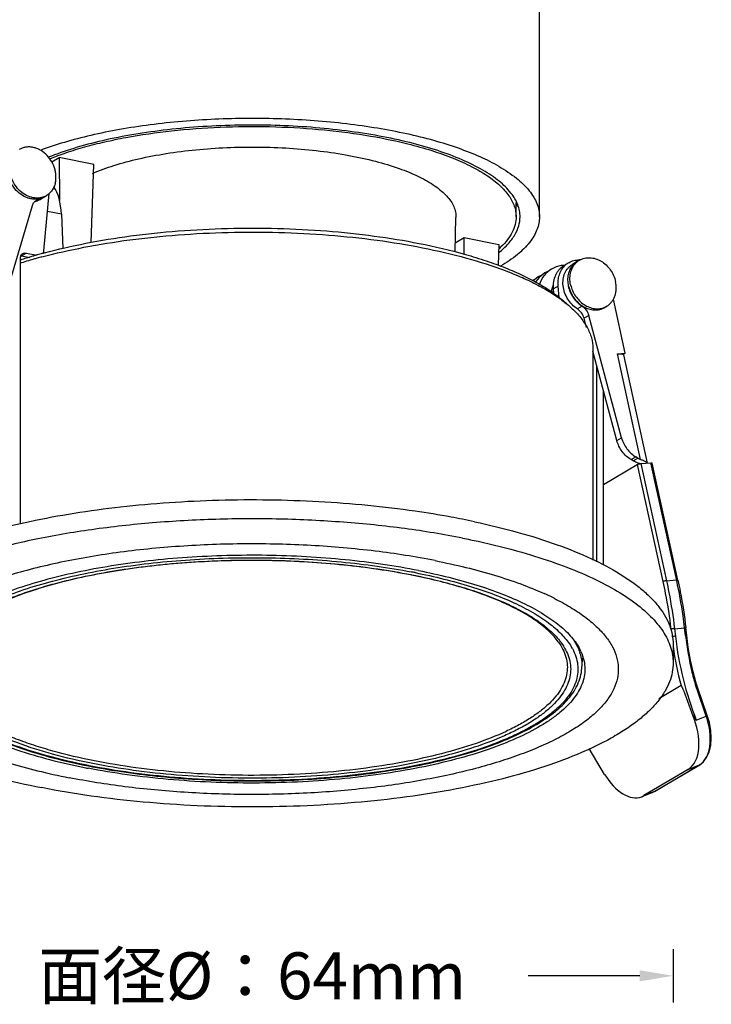
# Model space of a CAD drawing. Units: millimetres. Extents: x 21269 to 24125, y 1199 to 8254.
# Drawn here: x 21544 to 21596, y 6362 to 6435 of the extents above; entities that cross this region are included whole.
import ezdxf

# ---------------------------------------------------------------- set-up
doc = ezdxf.new("R2010")
doc.units = ezdxf.units.MM
doc.layers.add('02___PRT_ALL_AXES', color=7, linetype='Continuous')
doc.layers.add('06___PRT_ALL_SURFS', color=7, linetype='Continuous')
doc.styles.get("Standard").update_dxf_attribs({"font": 'arial.ttf'})
doc.dimstyles.new('ISO-25', dxfattribs={"dimtxt": 2.5, "dimasz": 2.5, "dimexe": 2, "dimexo": 0.625, "dimgap": 5, "dimtad": 0, "dimtxsty": 'Standard', "dimcen": 2.5, "dimadec": 0, "dimazin": 0, "dimtfac": 1, "dimtmove": 0, "dimatfit": 3, "dimfxl": 2, "dimfxlon": 1, "dimarcsym": 0})

# ---------------------------------------------------------------- blocks, each defined once
blk = doc.blocks.new('*D43')
at = {"color": 0, "lineweight": -2, "transparency": 16777216}
for p, q in [((21529.928, 6365.634), (21529.928, 6361.634)), ((21592.928, 6365.634), (21592.928, 6361.634)), ((21532.428, 6363.634), (21540.775, 6363.634)), ((21590.428, 6363.634), (21582.081, 6363.634))]:
    blk.add_line(p, q, dxfattribs=at)
at = {"color": 0, "transparency": 16777216}
for points in [[(21532.428, 6364.051), (21532.428, 6363.218), (21529.928, 6363.634)], [(21590.428, 6364.051), (21590.428, 6363.218), (21592.928, 6363.634)]]:
    blk.add_solid(points, dxfattribs=at)
at = {"layer": 'Defpoints', "color": 0, "transparency": 16777216}
for p in [(21529.928, 6387.737), (21592.928, 6386.989), (21592.928, 6363.634)]:
    blk.add_point(p, dxfattribs=at)
at = {"color": 0, "transparency": 16777216, "insert": (21561.428, 6363.634), "char_height": 2.5, "attachment_point": 5}
blk.add_mtext('{\\fMicrosoft YaHei UI|b0|i0|c134|p34;\\H1.4x;面径\\fArial|b0|i0|c0|p34;Ø\\fMicrosoft YaHei UI|b0|i0|c134|p34;：64mm}', dxfattribs=at)
blk = doc.blocks.new('*D44')
at = {"color": 0, "lineweight": -2, "transparency": 16777216}
for p, q in [((21512.896, 6493.522), (21508.896, 6493.522)), ((21510.896, 6491.022), (21510.896, 6462.198)), ((21510.896, 6389.532), (21510.896, 6418.357)), ((21512.896, 6387.032), (21508.896, 6387.032))]:
    blk.add_line(p, q, dxfattribs=at)
at = {"color": 0, "transparency": 16777216}
for points in [[(21510.48, 6491.022), (21511.313, 6491.022), (21510.896, 6493.522)], [(21510.48, 6389.532), (21511.313, 6389.532), (21510.896, 6387.032)]]:
    blk.add_solid(points, dxfattribs=at)
at = {"layer": 'Defpoints', "color": 0, "transparency": 16777216}
for p in [(21510.896, 6493.522), (21561.716, 6493.522), (21529.928, 6387.032)]:
    blk.add_point(p, dxfattribs=at)
at = {"color": 0, "transparency": 16777216, "insert": (21510.896, 6440.277), "char_height": 2.5, "attachment_point": 5, "rotation": 90}
blk.add_mtext('{\\fMicrosoft YaHei UI|b0|i0|c134|p34;\\H1.4x;高度H：115mm}', dxfattribs=at)
blk = doc.blocks.new('*D45')
at = {"color": 0, "lineweight": -2, "transparency": 16777216}
for p, q in [((21535.137, 6504.618), (21535.137, 6508.618)), ((21587.719, 6504.618), (21587.719, 6508.618)), ((21537.637, 6506.618), (21540.998, 6506.618)), ((21585.219, 6506.618), (21581.858, 6506.618))]:
    blk.add_line(p, q, dxfattribs=at)
at = {"color": 0, "transparency": 16777216}
for points in [[(21537.637, 6507.034), (21537.637, 6506.201), (21535.137, 6506.618)], [(21585.219, 6507.034), (21585.219, 6506.201), (21587.719, 6506.618)]]:
    blk.add_solid(points, dxfattribs=at)
at = {"layer": 'Defpoints', "color": 0, "transparency": 16777216}
for p in [(21587.719, 6506.618), (21535.137, 6394.451), (21587.719, 6395.048)]:
    blk.add_point(p, dxfattribs=at)
at = {"color": 0, "transparency": 16777216, "insert": (21561.428, 6506.618), "char_height": 2.5, "attachment_point": 5}
blk.add_mtext('{\\fMicrosoft YaHei UI|b0|i0|c134|p34;\\H1.4x;开孔\\fArial|b0|i0|c0|p34;Ø\\fMicrosoft YaHei UI|b0|i0|c134|p34;：5\\fArial|b0|i0|c0|p34;5mm}', dxfattribs=at)

msp = doc.modelspace()

# ---------------------------------------------------------------- linework, layer by layer
at = {"color": 7, "linetype": 'Continuous'}
for p, q in [((21546.425, 6424.5), (21546.974, 6424.825)), ((21546.974, 6424.825), (21547.003, 6421.617)), ((21549.572, 6424.312), (21546.974, 6424.825)), ((21549.37, 6418.472), (21549.572, 6424.312)), ((21545.165, 6421.535), (21545.493, 6421.729)), ((21545.31, 6421.654), (21545.493, 6421.729)), ((21545.509, 6421.67), (21545.859, 6421.878)), ((21545.849, 6417.839), (21546.228, 6422.129)), ((21542.539, 6413.055), (21544.992, 6421.233)), ((21576.626, 6418.45), (21577.284, 6418.84)), ((21577.296, 6417.59), (21577.284, 6418.84)), ((21577.284, 6418.84), (21579.882, 6418.327)), ((21579.882, 6418.327), (21579.829, 6416.778)), ((21544.08, 6397.427), (21544.08, 6417.293)), ((21544.163, 6417.47), (21544.513, 6417.677)), ((21544.163, 6417.47), (21544.79, 6417.346)), ((21544.513, 6417.677), (21545.327, 6417.516)), ((21585.119, 6416.959), (21584.769, 6416.752)), ((21585.747, 6417.04), (21585.397, 6416.833)), ((21582.83, 6415.893), (21582.827, 6415.892)), ((21583.103, 6416.022), (21582.83, 6415.893)), ((21583.33, 6416.19), (21583.327, 6416.188)), ((21583.602, 6416.318), (21583.33, 6416.19)), ((21583.83, 6416.486), (21583.827, 6416.484)), ((21582.602, 6415.725), (21582.394, 6415.627)), ((21583.929, 6415.167), (21583.978, 6415.165)), ((21584.326, 6415.208), (21583.976, 6415.001)), ((21584.399, 6414.353), (21584.326, 6415.208)), ((21583.821, 6414.798), (21583.879, 6414.771)), ((21584.005, 6414.663), (21583.976, 6415.001)), ((21584.713, 6414.106), (21585.179, 6413.699)), ((21586.113, 6413.708), (21585.763, 6413.501)), ((21589.347, 6410.182), (21588.457, 6414.228)), ((21586.614, 6413.014), (21586.264, 6412.807)), ((21589.067, 6403.867), (21586.614, 6413.014)), ((21586.45, 6412.113), (21586.264, 6412.807)), ((21588.717, 6403.66), (21586.928, 6410.332)), ((21588.759, 6410.139), (21589.347, 6410.182)), ((21590.494, 6402.243), (21588.759, 6410.139)), ((21589.347, 6410.182), (21589.204, 6410.097)), ((21589.204, 6410.097), (21589.235, 6410.057)), ((21591.014, 6401.968), (21589.235, 6410.057)), ((21587.219, 6394.589), (21587.219, 6409.247)), ((21587.719, 6394.366), (21587.719, 6407.382)), ((21588.717, 6403.66), (21589.067, 6403.867)), ((21587.719, 6400.366), (21590.24, 6401.859)), ((21589.789, 6402.23), (21590.139, 6402.438)), ((21589.948, 6402.137), (21589.789, 6402.23)), ((21589.948, 6402.137), (21590.298, 6402.345)), ((21590.298, 6402.345), (21590.139, 6402.438)), ((21590.24, 6401.859), (21592.163, 6393.108)), ((21590.426, 6401.919), (21590.422, 6401.937)), ((21590.508, 6401.931), (21591.264, 6401.986)), ((21590.508, 6401.931), (21592.431, 6393.179)), ((21593.195, 6393.201), (21591.264, 6401.986)), ((21593.283, 6393.218), (21591.359, 6401.97)), ((21573.291, 6393.631), (21573.346, 6393.622)), ((21573.293, 6393.633), (21573.346, 6393.622)), ((21592.431, 6393.179), (21593.188, 6393.234)), ((21593.194, 6393.2), (21593.188, 6393.234)), ((21593.032, 6389.591), (21593.788, 6389.646)), ((21593.032, 6389.591), (21593.098, 6389.027)), ((21593.856, 6389.07), (21593.788, 6389.646)), ((21593.947, 6389.081), (21593.881, 6389.646)), ((21593.856, 6389.07), (21593.854, 6389.082)), ((21594.333, 6386.347), (21594.422, 6386.369)), ((21593.525, 6385.338), (21591.857, 6384.35)), ((21595.405, 6383.046), (21594.691, 6385.111)), ((21595.488, 6383.087), (21594.774, 6385.152)), ((21594.661, 6382.741), (21594.368, 6383.179)), ((21594.661, 6382.741), (21595.405, 6383.046)), ((21587.804, 6378.698), (21586.655, 6380.624)), ((21549.239, 6379.341), (21549.184, 6379.352)), ((21549.239, 6379.341), (21549.186, 6379.354)), ((21594.046, 6379.061), (21590.743, 6377.105)), ((21591.546, 6377.424), (21594.901, 6379.412)), ((21591.564, 6377.433), (21594.919, 6379.421)), ((21594.046, 6379.061), (21594.901, 6379.412)), ((21594.901, 6379.412), (21594.919, 6379.421)), ((21591.382, 6377.344), (21590.578, 6377.024)), ((21590.578, 6377.024), (21590.743, 6377.105)), ((21591.546, 6377.424), (21590.743, 6377.105)), ((21591.382, 6377.343), (21591.564, 6377.433))]:
    msp.add_line(p, q, dxfattribs=at)
for points in [[(21584.776, 6416.756), (21584.54, 6416.741), (21584.168, 6416.645), (21583.83, 6416.486)], [(21582.83, 6415.893), (21582.705, 6415.813), (21582.449, 6415.594)], [(21583.33, 6416.19), (21583.205, 6416.11), (21582.909, 6415.856), (21582.663, 6415.544), (21582.632, 6415.486)], [(21583.83, 6416.486), (21583.705, 6416.405), (21583.41, 6416.153), (21583.165, 6415.843), (21582.977, 6415.484), (21582.923, 6415.314)], [(21583.818, 6414.783), (21583.843, 6414.933), (21583.932, 6415.173), (21583.979, 6415.249)], [(21594.422, 6386.369), (21594.235, 6387.239), (21594.067, 6388.194), (21593.947, 6389.081)], [(21594.774, 6385.152), (21594.651, 6385.525), (21594.519, 6385.981), (21594.422, 6386.369)], [(21594.919, 6379.421), (21595.18, 6379.621), (21595.437, 6379.948), (21595.629, 6380.363), (21595.747, 6380.851), (21595.787, 6381.392), (21595.752, 6381.97), (21595.642, 6382.565), (21595.488, 6383.087)]]:
    msp.add_lwpolyline(points, dxfattribs=at)
for centre, radius, start, end in [((21544.831, 6422.816), 1.331, 292.40674, 300.62963), ((21545.17, 6423.053), 1.363, 283.72084, 290.67517), ((21545.179, 6423.027), 1.335, 290.67586, 299.90961), ((21545.187, 6423.014), 1.32, 299.93669, 300.64916), ((21545.186, 6423.014), 1.321, 300.64913, 301.03335), ((21544.821, 6422.842), 1.36, 284.51576, 292.39633), ((21578.546, 6422.44), 2.956, 334.83524, 338.38557), ((21554.532, 6385.424), 33.404, 106.60127, 108.2265), ((21544.084, 6417.068), 0.409, 78.80863, 84.9725), ((21555.232, 6383.125), 35.808, 106.39573, 106.62253), ((21555.615, 6380.345), 38.349, 105.56204, 105.95888), ((21555.371, 6382.652), 36.301, 106.20574, 106.39581), ((21555.611, 6381.824), 37.162, 105.56976, 106.20484), ((21555.905, 6379.304), 39.429, 105.00122, 105.56204), ((21555.976, 6380.518), 38.519, 105.19335, 105.57222), ((21554.802, 6383.133), 35.444, 105.93497, 107.69057), ((21585.89, 6415.661), 1.51, 120.70722, 135.54957), ((21586.455, 6415.862), 1.376, 134.59108, 137.41681), ((21586.446, 6415.872), 1.362, 133.39173, 134.58807), ((21586.428, 6415.891), 1.336, 120.6771, 133.40859), ((21586.423, 6415.899), 1.327, 119.7495, 120.65375), ((21585.917, 6415.469), 1.703, 89.76458, 90.48766), ((21585.917, 6415.451), 1.722, 88.2925, 89.76318), ((21591.319, 6404.086), 2.019, 239.62307, 245.89056), ((21590.869, 6403.617), 1.738, 255.09103, 257.02423), ((21564.057, 6345.363), 49.355, 78.83036, 79.16432), ((21618.14, 6391.925), 24.452, 186.70571, 193.18535), ((21581.76, 6386.108), 4.139, 28.80071, 30.99018), ((21582.833, 6386.757), 3.284, 17.08575, 18.68583), ((21618.442, 6392.014), 25.796, 188.37193, 194.99903), ((21606.491, 6389.194), 12.487, 193.17793, 199.08809), ((21594.295, 6380.433), 1.187, 300.67584, 301.62543), ((21594.288, 6380.445), 1.202, 301.6293, 304.29286), ((21594.265, 6380.478), 1.241, 304.30425, 310.85338)]:
    msp.add_arc(centre, radius, start, end, dxfattribs=at)
for centre, start_param, end_param in [((21592.576, 6382.228), -3.053943, -1.510521), ((21589.273, 6380.271), -4.449653, -3.144525)]:
    msp.add_ellipse(centre, major_axis=(-1.31, 3.245), ratio=0.577391, start_param=start_param, end_param=end_param, dxfattribs=at)
for points, knots in [([(21580.793, 6422.166), (21580.536, 6422.493), (21580.062, 6422.95), (21579.331, 6423.489), (21578.424, 6424.053), (21577.089, 6424.705), (21575.26, 6425.383), (21573.179, 6425.972), (21570.884, 6426.461), (21568.416, 6426.84), (21565.821, 6427.103), (21563.144, 6427.244), (21560.437, 6427.26), (21557.747, 6427.153), (21555.126, 6426.922), (21552.619, 6426.574), (21550.273, 6426.114), (21548.132, 6425.551), (21546.794, 6425.089), (21546.171, 6424.839)], [0, 0, 0, 0, 0.034606, 0.054313, 0.075694, 0.123488, 0.177798, 0.238067, 0.303512, 0.37318, 0.445996, 0.520801, 0.596385, 0.67152, 0.744985, 0.815607, 0.882285, 0.944028, 1, 1, 1, 1]), ([(21581.476, 6420.391), (21581.476, 6420.542), (21581.446, 6420.847), (21581.314, 6421.3), (21581.095, 6421.746), (21580.901, 6422.027), (21580.793, 6422.166)], [0, 0, 0, 0, 0.232744, 0.472812, 0.726785, 1, 1, 1, 1]), ([(21544.992, 6421.233), (21545.018, 6421.321), (21545.098, 6421.486), (21545.235, 6421.61), (21545.31, 6421.654)], [0, 0, 0, 0, 0.511443, 1, 1, 1, 1]), ([(21579.899, 6417.726), (21580.143, 6417.923), (21580.578, 6418.324), (21581.088, 6418.991), (21581.403, 6419.682), (21581.476, 6420.161), (21581.476, 6420.391)], [0, 0, 0, 0, 0.293909, 0.552572, 0.783917, 1, 1, 1, 1]), ([(21545.882, 6417.69), (21546.901, 6417.967), (21549.04, 6418.457), (21552.385, 6418.999), (21555.93, 6419.368), (21559.597, 6419.553), (21563.304, 6419.552), (21566.97, 6419.364), (21570.513, 6418.994), (21572.814, 6418.619), (21573.928, 6418.399)], [0, 0, 0, 0, 0.112073, 0.232644, 0.359482, 0.490153, 0.622105, 0.752745, 0.87952, 1, 1, 1, 1]), ([(21545.699, 6417.389), (21546.737, 6417.667), (21548.915, 6418.16), (21552.317, 6418.704), (21555.919, 6419.072), (21559.641, 6419.256), (21563.403, 6419.252), (21567.121, 6419.058), (21570.714, 6418.681), (21573.048, 6418.301), (21574.178, 6418.077)], [0, 0, 0, 0, 0.112371, 0.233108, 0.359999, 0.490634, 0.622485, 0.752992, 0.879631, 1, 1, 1, 1]), ([(21573.928, 6418.399), (21575.09, 6418.17), (21576.778, 6417.775), (21578.921, 6417.117), (21580.36, 6416.594), (21581.666, 6416.031), (21582.83, 6415.433), (21583.843, 6414.804), (21584.443, 6414.342), (21584.713, 6414.106)], [0, 0, 0, 0, 0.303209, 0.442903, 0.573696, 0.695071, 0.806641, 0.908247, 1, 1, 1, 1]), ([(21574.178, 6418.077), (21575.283, 6417.859), (21577.372, 6417.376), (21579.857, 6416.585), (21581.62, 6415.866), (21582.776, 6415.311), (21583.802, 6414.727), (21584.424, 6414.301), (21584.709, 6414.083)], [0, 0, 0, 0, 0.297896, 0.56632, 0.688129, 0.801126, 0.905087, 1, 1, 1, 1]), ([(21544.08, 6417.293), (21544.08, 6417.329), (21544.088, 6417.399), (21544.123, 6417.497), (21544.18, 6417.58), (21544.231, 6417.621), (21544.258, 6417.637)], [0, 0, 0, 0, 0.266351, 0.520199, 0.763214, 1, 1, 1, 1]), ([(21544.258, 6417.637), (21544.295, 6417.659), (21544.38, 6417.689), (21544.469, 6417.686), (21544.513, 6417.677)], [0, 0, 0, 0, 0.488982, 1, 1, 1, 1]), ([(21545.793, 6417.66), (21545.801, 6417.673), (21545.83, 6417.729), (21545.845, 6417.792), (21545.849, 6417.839)], [0, 0, 0, 0, 0.242745, 1, 1, 1, 1]), ([(21583.976, 6415.001), (21583.961, 6415.181), (21583.97, 6415.537), (21584.092, 6415.96), (21584.252, 6416.256), (21584.399, 6416.452), (21584.571, 6416.619), (21584.701, 6416.711), (21584.769, 6416.752)], [0, 0, 0, 0, 0.267909, 0.522151, 0.644752, 0.764744, 0.882862, 1, 1, 1, 1]), ([(21584.326, 6415.208), (21584.314, 6415.352), (21584.315, 6415.637), (21584.399, 6416.048), (21584.562, 6416.416), (21584.722, 6416.627), (21584.812, 6416.718)], [0, 0, 0, 0, 0.265291, 0.52003, 0.764279, 1, 1, 1, 1]), ([(21585.763, 6413.501), (21585.618, 6413.593), (21585.348, 6413.816), (21585.024, 6414.233), (21584.795, 6414.71), (21584.678, 6415.215), (21584.68, 6415.715), (21584.804, 6416.176), (21585.006, 6416.505), (21585.216, 6416.712), (21585.335, 6416.796), (21585.397, 6416.833)], [0, 0, 0, 0, 0.130662, 0.264622, 0.398876, 0.530315, 0.656459, 0.776074, 0.889676, 0.94508, 1, 1, 1, 1]), ([(21585.443, 6416.793), (21585.354, 6416.697), (21585.2, 6416.472), (21585.062, 6416.08), (21585.018, 6415.648), (21585.052, 6415.354), (21585.083, 6415.208)], [0, 0, 0, 0, 0.233429, 0.477238, 0.733092, 1, 1, 1, 1]), ([(21585.119, 6416.959), (21585.235, 6417.028), (21585.49, 6417.135), (21585.765, 6417.171), (21585.903, 6417.172)], [0, 0, 0, 0, 0.494206, 1, 1, 1, 1]), ([(21585.083, 6415.208), (21585.148, 6414.904), (21585.402, 6414.321), (21585.854, 6413.873), (21586.113, 6413.708)], [0, 0, 0, 0, 0.503213, 1, 1, 1, 1]), ([(21584.709, 6414.083), (21584.75, 6414.052), (21584.91, 6413.927), (21585.066, 6413.798), (21585.179, 6413.699)], [0, 0, 0, 0, 0.255691, 1, 1, 1, 1]), ([(21585.179, 6413.699), (21585.45, 6413.461), (21585.936, 6412.979), (21586.501, 6412.183), (21586.848, 6411.362), (21586.928, 6410.797), (21586.928, 6410.524)], [0, 0, 0, 0, 0.289884, 0.547568, 0.780588, 1, 1, 1, 1]), ([(21586.113, 6413.708), (21586.234, 6413.63), (21586.448, 6413.424), (21586.576, 6413.156), (21586.614, 6413.014)], [0, 0, 0, 0, 0.495902, 1, 1, 1, 1]), ([(21586.264, 6412.807), (21586.226, 6412.948), (21586.098, 6413.216), (21585.884, 6413.423), (21585.763, 6413.501)], [0, 0, 0, 0, 0.504098, 1, 1, 1, 1]), ([(21588.759, 6410.139), (21588.809, 6410.142), (21588.903, 6410.147), (21589.03, 6410.143), (21589.129, 6410.129), (21589.184, 6410.11), (21589.204, 6410.097)], [0, 0, 0, 0, 0.337547, 0.621206, 0.842735, 1, 1, 1, 1]), ([(21589.789, 6402.23), (21589.53, 6402.382), (21589.07, 6402.804), (21588.796, 6403.364), (21588.717, 6403.66)], [0, 0, 0, 0, 0.494896, 1, 1, 1, 1]), ([(21589.067, 6403.867), (21589.146, 6403.571), (21589.42, 6403.012), (21589.88, 6402.589), (21590.139, 6402.438)], [0, 0, 0, 0, 0.505104, 1, 1, 1, 1]), ([(21590.422, 6401.937), (21590.381, 6401.948), (21590.217, 6401.998), (21590.06, 6402.072), (21589.948, 6402.137)], [0, 0, 0, 0, 0.244969, 1, 1, 1, 1]), ([(21590.24, 6401.859), (21590.256, 6401.869), (21590.295, 6401.886), (21590.336, 6401.898), (21590.359, 6401.905)], [0, 0, 0, 0, 0.437705, 1, 1, 1, 1]), ([(21590.359, 6401.905), (21590.372, 6401.908), (21590.421, 6401.92), (21590.471, 6401.928), (21590.508, 6401.931)], [0, 0, 0, 0, 0.25906, 1, 1, 1, 1]), ([(21591.012, 6401.968), (21591.008, 6401.978), (21590.991, 6401.999), (21590.956, 6402.027), (21590.906, 6402.057), (21590.816, 6402.102), (21590.677, 6402.163), (21590.558, 6402.215), (21590.494, 6402.243)], [0, 0, 0, 0, 0.057544, 0.132894, 0.22942, 0.347667, 0.643385, 1, 1, 1, 1]), ([(21591.264, 6401.986), (21591.276, 6401.987), (21591.299, 6401.988), (21591.325, 6401.986), (21591.342, 6401.983), (21591.352, 6401.979), (21591.358, 6401.974), (21591.359, 6401.97)], [0, 0, 0, 0, 0.377792, 0.674578, 0.788014, 0.878176, 1, 1, 1, 1]), ([(21537.581, 6388.295), (21537.794, 6388.637), (21538.354, 6389.312), (21539.444, 6390.21), (21540.827, 6391.056), (21542.485, 6391.84), (21544.397, 6392.555), (21546.54, 6393.189), (21548.885, 6393.734), (21551.4, 6394.183), (21554.051, 6394.529), (21557.749, 6394.85), (21562.444, 6394.967), (21567.115, 6394.717), (21570.737, 6394.289), (21572.484, 6394.001), (21573.335, 6393.838)], [0, 0, 0, 0, 0.032239, 0.069697, 0.112909, 0.161965, 0.216661, 0.276581, 0.341159, 0.409716, 0.481483, 0.555626, 0.707457, 0.857958, 0.930475, 1, 1, 1, 1]), ([(21538.407, 6388.675), (21538.66, 6388.998), (21539.288, 6389.63), (21540.448, 6390.468), (21541.875, 6391.255), (21543.553, 6391.981), (21545.461, 6392.639), (21547.576, 6393.218), (21549.87, 6393.712), (21553.191, 6394.258), (21557.567, 6394.677), (21562.036, 6394.753), (21565.633, 6394.604), (21568.273, 6394.389), (21570.824, 6394.073), (21572.485, 6393.791), (21573.293, 6393.633)], [0, 0, 0, 0, 0.033922, 0.073157, 0.118013, 0.168449, 0.224191, 0.284796, 0.349692, 0.418208, 0.563048, 0.712842, 0.787464, 0.860741, 0.931863, 1, 1, 1, 1]), ([(21573.288, 6393.61), (21572.475, 6393.77), (21570.805, 6394.055), (21568.238, 6394.374), (21565.58, 6394.589), (21561.958, 6394.736), (21558.329, 6394.67), (21554.755, 6394.388), (21552.183, 6394.075), (21549.735, 6393.663), (21547.443, 6393.159), (21545.34, 6392.569), (21543.454, 6391.903), (21541.81, 6391.17), (21540.43, 6390.382), (21539.333, 6389.553), (21538.754, 6388.932), (21538.528, 6388.619)], [0, 0, 0, 0, 0.06865, 0.140388, 0.21435, 0.289686, 0.440847, 0.514908, 0.586774, 0.655612, 0.720644, 0.781165, 0.836563, 0.886348, 0.930195, 0.967986, 1, 1, 1, 1]), ([(21573.618, 6393.783), (21574.34, 6393.641), (21575.735, 6393.333), (21577.729, 6392.783), (21579.543, 6392.165), (21581.157, 6391.486), (21582.555, 6390.753), (21583.723, 6389.973), (21584.648, 6389.153), (21585.125, 6388.546), (21585.309, 6388.24)], [0, 0, 0, 0, 0.167025, 0.323773, 0.468867, 0.601365, 0.720597, 0.826345, 0.91903, 1, 1, 1, 1]), ([(21584.328, 6388.619), (21584.134, 6388.888), (21583.652, 6389.423), (21582.752, 6390.151), (21581.635, 6390.85), (21580.312, 6391.512), (21578.796, 6392.128), (21577.102, 6392.691), (21575.249, 6393.194), (21573.956, 6393.478), (21573.288, 6393.61)], [0, 0, 0, 0, 0.080666, 0.173932, 0.280574, 0.400529, 0.533322, 0.678203, 0.834209, 1, 1, 1, 1]), ([(21573.346, 6393.622), (21574, 6393.493), (21575.267, 6393.215), (21577.087, 6392.725), (21578.759, 6392.178), (21580.267, 6391.577), (21581.598, 6390.93), (21582.74, 6390.241), (21583.684, 6389.517), (21584.205, 6388.982), (21584.422, 6388.709)], [0, 0, 0, 0, 0.162468, 0.315828, 0.458881, 0.590805, 0.710979, 0.819063, 0.91517, 1, 1, 1, 1]), ([(21592.431, 6393.179), (21592.407, 6393.177), (21592.357, 6393.171), (21592.285, 6393.155), (21592.219, 6393.134), (21592.179, 6393.117), (21592.163, 6393.108)], [0, 0, 0, 0, 0.259841, 0.53947, 0.798424, 1, 1, 1, 1]), ([(21592.163, 6393.108), (21592.227, 6392.817), (21592.47, 6391.641), (21592.653, 6390.452), (21592.758, 6389.555)], [0, 0, 0, 0, 0.247787, 1, 1, 1, 1]), ([(21592.431, 6393.179), (21592.496, 6392.886), (21592.741, 6391.698), (21592.926, 6390.497), (21593.032, 6389.591)], [0, 0, 0, 0, 0.247787, 1, 1, 1, 1]), ([(21593.188, 6393.234), (21593.2, 6393.235), (21593.223, 6393.236), (21593.249, 6393.235), (21593.266, 6393.231), (21593.276, 6393.227), (21593.282, 6393.222), (21593.283, 6393.218)], [0, 0, 0, 0, 0.377803, 0.674591, 0.788025, 0.878183, 1, 1, 1, 1]), ([(21593.788, 6389.646), (21593.753, 6389.947), (21593.599, 6391.138), (21593.387, 6392.323), (21593.195, 6393.201)], [0, 0, 0, 0, 0.251897, 1, 1, 1, 1]), ([(21593.283, 6393.218), (21593.347, 6392.926), (21593.591, 6391.743), (21593.775, 6390.548), (21593.881, 6389.646)], [0, 0, 0, 0, 0.247812, 1, 1, 1, 1]), ([(21593.032, 6389.591), (21592.982, 6389.588), (21592.908, 6389.58), (21592.817, 6389.566), (21592.776, 6389.559), (21592.758, 6389.555)], [0, 0, 0, 0, 0.544942, 0.803728, 1, 1, 1, 1]), ([(21593.788, 6389.646), (21593.801, 6389.647), (21593.823, 6389.649), (21593.85, 6389.65), (21593.865, 6389.649), (21593.873, 6389.649), (21593.878, 6389.648), (21593.881, 6389.647), (21593.881, 6389.646)], [0, 0, 0, 0, 0.409734, 0.724134, 0.83854, 0.922528, 0.975387, 1, 1, 1, 1]), ([(21549.636, 6379.704), (21548.586, 6379.911), (21547.06, 6380.265), (21545.115, 6380.852), (21543.8, 6381.317), (21542.598, 6381.818), (21541.518, 6382.349), (21540.565, 6382.909), (21539.745, 6383.494), (21539.065, 6384.1), (21538.527, 6384.725), (21538.136, 6385.367), (21537.897, 6386.024), (21537.817, 6386.689), (21537.897, 6387.354), (21538.135, 6388.01), (21538.384, 6388.419), (21538.528, 6388.619)], [0, 0, 0, 0, 0.193478, 0.283037, 0.367222, 0.445727, 0.51832, 0.58486, 0.645369, 0.700042, 0.749336, 0.794021, 0.835275, 0.874674, 0.914071, 0.95532, 1, 1, 1, 1]), ([(21584.328, 6388.619), (21584.459, 6388.437), (21584.688, 6388.066), (21584.922, 6387.474), (21585.028, 6386.875), (21585.003, 6386.274), (21584.848, 6385.678), (21584.566, 6385.09), (21584.161, 6384.514), (21583.636, 6383.952), (21582.994, 6383.407), (21582.239, 6382.879), (21581.374, 6382.371), (21580.033, 6381.702), (21578.106, 6380.946), (21575.521, 6380.186), (21572.639, 6379.56), (21569.522, 6379.083), (21566.233, 6378.763), (21562.843, 6378.609), (21559.423, 6378.624), (21556.046, 6378.807), (21552.782, 6379.154), (21550.662, 6379.501), (21549.636, 6379.704)], [0, 0, 0, 0, 0.016737, 0.03227, 0.047067, 0.061684, 0.0767, 0.092643, 0.109938, 0.128897, 0.149722, 0.172536, 0.197391, 0.224292, 0.284034, 0.351153, 0.424665, 0.503341, 0.58578, 0.670466, 0.755816, 0.840222, 0.922123, 1, 1, 1, 1]), ([(21584.422, 6388.709), (21584.467, 6388.652), (21584.638, 6388.43), (21584.789, 6388.192), (21584.886, 6388.008)], [0, 0, 0, 0, 0.260156, 1, 1, 1, 1]), ([(21585.519, 6388.671), (21585.539, 6388.64), (21585.617, 6388.517), (21585.689, 6388.389), (21585.738, 6388.292)], [0, 0, 0, 0, 0.254909, 1, 1, 1, 1]), ([(21593.098, 6389.027), (21593.052, 6389.023), (21592.967, 6389.014), (21592.881, 6389.002), (21592.841, 6388.994)], [0, 0, 0, 0, 0.526731, 1, 1, 1, 1]), ([(21593.098, 6389.027), (21593.224, 6387.952), (21593.612, 6385.817), (21594.268, 6383.748), (21594.661, 6382.741)], [0, 0, 0, 0, 0.500285, 1, 1, 1, 1]), ([(21593.854, 6389.082), (21593.867, 6389.083), (21593.889, 6389.084), (21593.916, 6389.085), (21593.931, 6389.085), (21593.939, 6389.084), (21593.944, 6389.083), (21593.947, 6389.082), (21593.947, 6389.081)], [0, 0, 0, 0, 0.409734, 0.724134, 0.83854, 0.922528, 0.975387, 1, 1, 1, 1]), ([(21549.184, 6379.352), (21548.145, 6379.558), (21546.181, 6380.015), (21543.842, 6380.757), (21542.179, 6381.432), (21541.085, 6381.952), (21540.111, 6382.5), (21539.262, 6383.071), (21538.543, 6383.664), (21537.958, 6384.276), (21537.511, 6384.905), (21537.205, 6385.547), (21537.047, 6386.201), (21537.039, 6386.859), (21537.183, 6387.513), (21537.37, 6387.926), (21537.483, 6388.128)], [0, 0, 0, 0, 0.191599, 0.364536, 0.443157, 0.51621, 0.583547, 0.64515, 0.701143, 0.751858, 0.797873, 0.840097, 0.879798, 0.918557, 0.95809, 1, 1, 1, 1]), ([(21549.51, 6379.502), (21548.496, 6379.703), (21546.576, 6380.146), (21544.289, 6380.867), (21542.661, 6381.523), (21541.589, 6382.029), (21540.633, 6382.562), (21539.798, 6383.118), (21539.09, 6383.695), (21538.512, 6384.291), (21538.067, 6384.903), (21537.761, 6385.529), (21537.597, 6386.165), (21537.579, 6386.807), (21537.709, 6387.445), (21537.884, 6387.849), (21537.991, 6388.046)], [0, 0, 0, 0, 0.191384, 0.364272, 0.442928, 0.516055, 0.583501, 0.645241, 0.70139, 0.752263, 0.798418, 0.840736, 0.880451, 0.919115, 0.958429, 1, 1, 1, 1]), ([(21585.387, 6388.102), (21585.491, 6387.915), (21585.663, 6387.533), (21585.804, 6386.93), (21585.818, 6386.324), (21585.704, 6385.721), (21585.463, 6385.124), (21585.1, 6384.539), (21584.617, 6383.967), (21584.019, 6383.409), (21583.307, 6382.868), (21582.485, 6382.346), (21581.557, 6381.846), (21580.138, 6381.189), (21578.126, 6380.449), (21575.452, 6379.708), (21572.496, 6379.102), (21569.318, 6378.643), (21565.982, 6378.342), (21562.554, 6378.205), (21559.103, 6378.234), (21555.699, 6378.429), (21552.41, 6378.786), (21550.274, 6379.137), (21549.239, 6379.341)], [0, 0, 0, 0, 0.015617, 0.030395, 0.044842, 0.059505, 0.074902, 0.091473, 0.109548, 0.129357, 0.151045, 0.174686, 0.200306, 0.227887, 0.288692, 0.356438, 0.430145, 0.50862, 0.590524, 0.674416, 0.758802, 0.842169, 0.923042, 1, 1, 1, 1]), ([(21584.886, 6388.008), (21584.982, 6387.825), (21585.142, 6387.451), (21585.268, 6386.864), (21585.269, 6386.273), (21585.146, 6385.686), (21584.9, 6385.105), (21584.536, 6384.536), (21584.057, 6383.979), (21583.464, 6383.437), (21582.762, 6382.911), (21581.953, 6382.404), (21581.042, 6381.918), (21579.651, 6381.28), (21577.681, 6380.563), (21575.067, 6379.844), (21572.181, 6379.256), (21569.08, 6378.813), (21565.826, 6378.522), (21562.484, 6378.391), (21559.121, 6378.421), (21555.805, 6378.612), (21552.6, 6378.961), (21550.519, 6379.303), (21549.51, 6379.502)], [0, 0, 0, 0, 0.015484, 0.030182, 0.044603, 0.05929, 0.074752, 0.091416, 0.1096, 0.129523, 0.151325, 0.175074, 0.200793, 0.22846, 0.289397, 0.357216, 0.430937, 0.509375, 0.591198, 0.674975, 0.759224, 0.842443, 0.923172, 1, 1, 1, 1]), ([(21585.738, 6388.292), (21585.759, 6388.253), (21585.836, 6388.095), (21585.902, 6387.932), (21585.944, 6387.809)], [0, 0, 0, 0, 0.255255, 1, 1, 1, 1]), ([(21585.972, 6387.722), (21586.019, 6387.569), (21586.089, 6387.259), (21586.109, 6386.942), (21586.106, 6386.786)], [0, 0, 0, 0, 0.505019, 1, 1, 1, 1]), ([(21536.75, 6386.786), (21536.753, 6386.586), (21536.8, 6386.181), (21536.982, 6385.588), (21537.273, 6385.009), (21537.818, 6384.233), (21538.555, 6383.522), (21539.43, 6382.87), (21540.495, 6382.196), (21542.051, 6381.418), (21544.173, 6380.604), (21546.58, 6379.891), (21548.288, 6379.505), (21549.18, 6379.329)], [0, 0, 0, 0, 0.039061, 0.078998, 0.12077, 0.165158, 0.263812, 0.318997, 0.378362, 0.509855, 0.658154, 0.822149, 1, 1, 1, 1]), ([(21585.077, 6384.335), (21585.235, 6384.522), (21585.519, 6384.902), (21585.845, 6385.514), (21586.05, 6386.144), (21586.103, 6386.574), (21586.106, 6386.786)], [0, 0, 0, 0, 0.270739, 0.524019, 0.764991, 1, 1, 1, 1]), ([(21594.368, 6383.179), (21594.337, 6383.271), (21594.274, 6383.455), (21594.179, 6383.731), (21594.082, 6384.007), (21593.999, 6384.236), (21593.932, 6384.419), (21593.881, 6384.556), (21593.829, 6384.693), (21593.785, 6384.806), (21593.749, 6384.897), (21593.721, 6384.965), (21593.693, 6385.032), (21593.664, 6385.099), (21593.639, 6385.155), (21593.618, 6385.199), (21593.602, 6385.231), (21593.585, 6385.263), (21593.571, 6385.29), (21593.558, 6385.31), (21593.55, 6385.321), (21593.542, 6385.33), (21593.536, 6385.336), (21593.528, 6385.34), (21593.525, 6385.338)], [0, 0, 0, 0, 0.125384, 0.250846, 0.376376, 0.501976, 0.564804, 0.627652, 0.690519, 0.753404, 0.784851, 0.816298, 0.84774, 0.879168, 0.910562, 0.926234, 0.941871, 0.957446, 0.972886, 0.980497, 0.987917, 0.991505, 0.99489, 1, 1, 1, 1]), ([(21594.691, 6385.111), (21594.703, 6385.115), (21594.723, 6385.124), (21594.747, 6385.135), (21594.761, 6385.142), (21594.768, 6385.146), (21594.772, 6385.149), (21594.774, 6385.151), (21594.774, 6385.152)], [0, 0, 0, 0, 0.409029, 0.72317, 0.83752, 0.921571, 0.974703, 1, 1, 1, 1]), ([(21549.18, 6379.329), (21550.004, 6379.166), (21551.694, 6378.877), (21554.292, 6378.551), (21556.979, 6378.327), (21560.643, 6378.169), (21565.201, 6378.235), (21569.671, 6378.649), (21573.072, 6379.193), (21575.43, 6379.688), (21577.612, 6380.271), (21579.592, 6380.935), (21581.346, 6381.673), (21582.854, 6382.477), (21584.102, 6383.342), (21584.792, 6383.997), (21585.077, 6384.335)], [0, 0, 0, 0, 0.067535, 0.138003, 0.210597, 0.284542, 0.433113, 0.577091, 0.645378, 0.710214, 0.770955, 0.827061, 0.878122, 0.923901, 0.964404, 1, 1, 1, 1]), ([(21595.077, 6379.539), (21595.165, 6379.614), (21595.326, 6379.798), (21595.509, 6380.134), (21595.637, 6380.531), (21595.707, 6380.98), (21595.72, 6381.468), (21595.657, 6382.17), (21595.525, 6382.699), (21595.405, 6383.046)], [0, 0, 0, 0, 0.093729, 0.195748, 0.307759, 0.430153, 0.562287, 0.70274, 1, 1, 1, 1]), ([(21595.405, 6383.046), (21595.417, 6383.051), (21595.438, 6383.059), (21595.462, 6383.07), (21595.476, 6383.077), (21595.483, 6383.081), (21595.487, 6383.084), (21595.489, 6383.087), (21595.488, 6383.087)], [0, 0, 0, 0, 0.409029, 0.72317, 0.83752, 0.921571, 0.974703, 1, 1, 1, 1])]:
    msp.add_open_spline(points, degree=3, knots=knots, dxfattribs=at)
at = {"layer": '02___PRT_ALL_AXES', "color": 7, "linetype": 'Continuous'}
for p, q in [((21545.884, 6421.893), (21546.034, 6421.981)), ((21581.178, 6420.391), (21581.178, 6421.455)), ((21576.608, 6417.774), (21576.677, 6420.343)), ((21585.922, 6417.144), (21585.772, 6417.055)), ((21583.99, 6414.837), (21583.859, 6414.76)), ((21587.96, 6413.703), (21587.81, 6413.614)), ((21586.928, 6410.524), (21586.928, 6394.719)), ((21592.928, 6388.442), (21592.928, 6387.032)), ((21586.118, 6387.385), (21586.106, 6386.786))]:
    msp.add_line(p, q, dxfattribs=at)
for centre, radius, start, end in [((21545.208, 6423.034), 1.326, 299.39985, 300.64542), ((21545.357, 6423.125), 1.329, 293.23222, 300.63713), ((21575.919, 6422.411), 5.942, 312.33587, 313.99805), ((21586.459, 6415.898), 1.346, 121.94437, 138.46104), ((21586.445, 6415.919), 1.321, 120.63758, 121.89112), ((21586.6, 6416), 1.329, 120.65327, 128.10656), ((21587.283, 6414.847), 1.33, 293.16312, 300.62928), ((21565.186, 6337.035), 61.909, 77.98567, 78.83138), ((21574.156, 6372.027), 22.155, 63.82797, 65.67309), ((21574.904, 6373.573), 20.438, 63.49354, 63.80022), ((21582.519, 6386.272), 3.86, 24.69634, 27.27938), ((21583.11, 6388.217), 3.224, 344.03588, 344.54552), ((21558.691, 6428.378), 50.141, 258.82997, 259.02482)]:
    msp.add_arc(centre, radius, start, end, dxfattribs=at)
for points, knots in [([(21579.902, 6424.153), (21579.448, 6424.414), (21578.452, 6424.909), (21576.818, 6425.549), (21574.978, 6426.122), (21572.956, 6426.618), (21570.779, 6427.031), (21567.66, 6427.471), (21563.593, 6427.772), (21558.673, 6427.749), (21554.626, 6427.409), (21551.54, 6426.939), (21549.397, 6426.505), (21547.417, 6425.99), (21546.167, 6425.579), (21545.577, 6425.359)], [0, 0, 0, 0, 0.04477, 0.094856, 0.149887, 0.209381, 0.272723, 0.339217, 0.478546, 0.620855, 0.759372, 0.825174, 0.887649, 0.946119, 1, 1, 1, 1]), ([(21546.266, 6424.72), (21546.68, 6424.889), (21547.552, 6425.212), (21548.93, 6425.634), (21550.419, 6426.011), (21552.577, 6426.457), (21555.453, 6426.87), (21559.045, 6427.136), (21562.72, 6427.171), (21566.35, 6426.973), (21569.808, 6426.551), (21572.025, 6426.109), (21573.078, 6425.846)], [0, 0, 0, 0, 0.049343, 0.102456, 0.159037, 0.218713, 0.345594, 0.479353, 0.61587, 0.750892, 0.880234, 1, 1, 1, 1]), ([(21546.696, 6422.916), (21546.739, 6423.098), (21546.762, 6423.388), (21546.713, 6423.77), (21546.612, 6424.158), (21546.392, 6424.618), (21546.006, 6425.083), (21545.602, 6425.373), (21545.252, 6425.524), (21544.988, 6425.594), (21544.723, 6425.62), (21544.465, 6425.601), (21544.219, 6425.537), (21544.067, 6425.465), (21543.996, 6425.423)], [0, 0, 0, 0, 0.12416, 0.188982, 0.255128, 0.389292, 0.522866, 0.651952, 0.714091, 0.774324, 0.832706, 0.889478, 0.945057, 1, 1, 1, 1]), ([(21549.48, 6423.632), (21550.004, 6423.858), (21551.145, 6424.271), (21552.992, 6424.761), (21555.039, 6425.15), (21557.238, 6425.428), (21559.536, 6425.587), (21561.879, 6425.625), (21564.212, 6425.54), (21566.478, 6425.335), (21568.624, 6425.013), (21570.6, 6424.584), (21572.358, 6424.057), (21573.656, 6423.53), (21574.546, 6423.061), (21575.109, 6422.707), (21575.591, 6422.339), (21575.989, 6421.958), (21576.301, 6421.567), (21576.525, 6421.165), (21576.656, 6420.756), (21576.681, 6420.479), (21576.677, 6420.344)], [0, 0, 0, 0, 0.058494, 0.124082, 0.195658, 0.271824, 0.351022, 0.431597, 0.511843, 0.590068, 0.664646, 0.734075, 0.797052, 0.852551, 0.877294, 0.899982, 0.920641, 0.939354, 0.956301, 0.971763, 0.98615, 1, 1, 1, 1]), ([(21573.078, 6425.846), (21573.679, 6425.696), (21574.823, 6425.376), (21576.426, 6424.81), (21577.826, 6424.184), (21579.003, 6423.506), (21579.945, 6422.784), (21580.641, 6422.023), (21581.012, 6421.339), (21581.155, 6420.793), (21581.178, 6420.523), (21581.178, 6420.391)], [0, 0, 0, 0, 0.17998, 0.344865, 0.49331, 0.624546, 0.738594, 0.836713, 0.921943, 0.961462, 1, 1, 1, 1]), ([(21545.859, 6421.878), (21545.788, 6421.838), (21545.635, 6421.77), (21545.39, 6421.711), (21545.132, 6421.696), (21544.869, 6421.726), (21544.607, 6421.799), (21544.261, 6421.953), (21543.862, 6422.244), (21543.482, 6422.709), (21543.265, 6423.166), (21543.165, 6423.552), (21543.118, 6423.932), (21543.141, 6424.219), (21543.184, 6424.4)], [0, 0, 0, 0, 0.054933, 0.110562, 0.167423, 0.225912, 0.286248, 0.348472, 0.477642, 0.611165, 0.745183, 0.811241, 0.875976, 1, 1, 1, 1]), ([(21545.881, 6421.904), (21545.808, 6421.872), (21545.654, 6421.822), (21545.411, 6421.787), (21545.159, 6421.794), (21544.816, 6421.858), (21544.395, 6422.041), (21543.952, 6422.395), (21543.599, 6422.855), (21543.4, 6423.3), (21543.31, 6423.672), (21543.269, 6424.038), (21543.292, 6424.315), (21543.334, 6424.489)], [0, 0, 0, 0, 0.055008, 0.110978, 0.168341, 0.227387, 0.350582, 0.480138, 0.613391, 0.74669, 0.812314, 0.876628, 1, 1, 1, 1]), ([(21579.902, 6424.153), (21580.357, 6423.891), (21581.17, 6423.358), (21582.023, 6422.552), (21582.498, 6421.882), (21582.745, 6421.391), (21582.894, 6420.893), (21582.928, 6420.556), (21582.928, 6420.391)], [0, 0, 0, 0, 0.312268, 0.576235, 0.692426, 0.800124, 0.901685, 1, 1, 1, 1]), ([(21546.696, 6422.916), (21546.672, 6422.816), (21546.608, 6422.625), (21546.461, 6422.365), (21546.27, 6422.145), (21546.116, 6422.03), (21546.034, 6421.981)], [0, 0, 0, 0, 0.260729, 0.512809, 0.758202, 1, 1, 1, 1]), ([(21582.928, 6420.391), (21582.928, 6420.229), (21582.896, 6419.899), (21582.752, 6419.412), (21582.516, 6418.931), (21582.059, 6418.273), (21581.24, 6417.481), (21580.457, 6416.956), (21580.019, 6416.698)], [0, 0, 0, 0, 0.098983, 0.201109, 0.309201, 0.425561, 0.689021, 1, 1, 1, 1]), ([(21581.178, 6420.391), (21581.178, 6420.198), (21581.127, 6419.801), (21580.904, 6419.221), (21580.539, 6418.654), (21580.223, 6418.308), (21580.046, 6418.137)], [0, 0, 0, 0, 0.223413, 0.458456, 0.71494, 1, 1, 1, 1]), ([(21585.922, 6417.144), (21585.979, 6417.178), (21586.099, 6417.237), (21586.291, 6417.299), (21586.492, 6417.332), (21586.773, 6417.338), (21587.134, 6417.272), (21587.547, 6417.084), (21587.924, 6416.8), (21588.242, 6416.435), (21588.484, 6416.012), (21588.587, 6415.703), (21588.622, 6415.546)], [0, 0, 0, 0, 0.055068, 0.110548, 0.166819, 0.224198, 0.342887, 0.467657, 0.59784, 0.731645, 0.866584, 1, 1, 1, 1]), ([(21585.11, 6415.212), (21585.079, 6415.357), (21585.044, 6415.648), (21585.084, 6416.077), (21585.196, 6416.407), (21585.329, 6416.639), (21585.409, 6416.742), (21585.452, 6416.791)], [0, 0, 0, 0, 0.266589, 0.522291, 0.766094, 0.884142, 1, 1, 1, 1]), ([(21585.26, 6415.3), (21585.224, 6415.468), (21585.188, 6415.805), (21585.249, 6416.22), (21585.361, 6416.519), (21585.473, 6416.721), (21585.612, 6416.899), (21585.721, 6417.001), (21585.779, 6417.046)], [0, 0, 0, 0, 0.268887, 0.524666, 0.64762, 0.767408, 0.884602, 1, 1, 1, 1]), ([(21585.11, 6415.212), (21585.145, 6415.055), (21585.248, 6414.745), (21585.49, 6414.322), (21585.809, 6413.958), (21586.185, 6413.674), (21586.598, 6413.486), (21586.959, 6413.419), (21587.24, 6413.426), (21587.441, 6413.459), (21587.633, 6413.521), (21587.753, 6413.58), (21587.81, 6413.614)], [0, 0, 0, 0, 0.133416, 0.268354, 0.402159, 0.532342, 0.657112, 0.775801, 0.833181, 0.889452, 0.944932, 1, 1, 1, 1]), ([(21585.26, 6415.3), (21585.293, 6415.152), (21585.389, 6414.859), (21585.611, 6414.456), (21585.904, 6414.102), (21586.251, 6413.818), (21586.635, 6413.617), (21587.037, 6413.511), (21587.374, 6413.508), (21587.627, 6413.558), (21587.748, 6413.599), (21587.806, 6413.624)], [0, 0, 0, 0, 0.132461, 0.266487, 0.399721, 0.529897, 0.655274, 0.77498, 0.889291, 0.944986, 1, 1, 1, 1]), ([(21587.96, 6413.703), (21588.03, 6413.744), (21588.162, 6413.839), (21588.332, 6414.017), (21588.471, 6414.225), (21588.576, 6414.46), (21588.645, 6414.715), (21588.688, 6415.08), (21588.662, 6415.362), (21588.622, 6415.546)], [0, 0, 0, 0, 0.115511, 0.232282, 0.351426, 0.473795, 0.599905, 0.729894, 1, 1, 1, 1]), ([(21573.62, 6398.376), (21572.443, 6398.544), (21570.046, 6398.831), (21566.397, 6399.106), (21562.677, 6399.232), (21558.94, 6399.207), (21555.238, 6399.031), (21551.623, 6398.707), (21548.147, 6398.239), (21545.892, 6397.824), (21544.798, 6397.591)], [0, 0, 0, 0, 0.123117, 0.249933, 0.378913, 0.508434, 0.636875, 0.762634, 0.884164, 1, 1, 1, 1]), ([(21577.178, 6397.772), (21576.889, 6397.829), (21575.707, 6398.054), (21574.519, 6398.246), (21573.62, 6398.376)], [0, 0, 0, 0, 0.244722, 1, 1, 1, 1]), ([(21544.798, 6397.591), (21543.854, 6397.391), (21542.04, 6396.96), (21539.46, 6396.192), (21537.139, 6395.335), (21535.708, 6394.675), (21535.046, 6394.329)], [0, 0, 0, 0, 0.280703, 0.54228, 0.782584, 1, 1, 1, 1]), ([(21577.178, 6396.362), (21575.744, 6396.645), (21572.781, 6397.126), (21568.218, 6397.595), (21563.498, 6397.824), (21558.731, 6397.808), (21554.025, 6397.546), (21549.491, 6397.047), (21545.231, 6396.32), (21542.516, 6395.667), (21541.228, 6395.299)], [0, 0, 0, 0, 0.120925, 0.24825, 0.379421, 0.51177, 0.642586, 0.769208, 0.889111, 1, 1, 1, 1]), ([(21578.073, 6397.588), (21579.163, 6397.356), (21581.243, 6396.853), (21584.166, 6395.939), (21586.729, 6394.907), (21588.596, 6393.93), (21589.864, 6393.093), (21590.667, 6392.469), (21591.354, 6391.828), (21591.922, 6391.172), (21592.368, 6390.503), (21592.689, 6389.823), (21592.884, 6389.135), (21592.928, 6388.671), (21592.928, 6388.442)], [0, 0, 0, 0, 0.18104, 0.347353, 0.497195, 0.629414, 0.688806, 0.743767, 0.794465, 0.841194, 0.884391, 0.924686, 0.962892, 1, 1, 1, 1]), ([(21575.128, 6394.678), (21573.641, 6394.972), (21570.557, 6395.451), (21565.809, 6395.864), (21560.919, 6395.982), (21556.045, 6395.802), (21551.345, 6395.33), (21547.618, 6394.693), (21544.846, 6394.039), (21542.95, 6393.499), (21541.203, 6392.903), (21540.104, 6392.454), (21539.584, 6392.219)], [0, 0, 0, 0, 0.126006, 0.259295, 0.396108, 0.532509, 0.66459, 0.788636, 0.846599, 0.901348, 0.952569, 1, 1, 1, 1]), ([(21577.178, 6396.362), (21577.564, 6396.286), (21579.051, 6395.978), (21580.527, 6395.613), (21581.609, 6395.304)], [0, 0, 0, 0, 0.259076, 1, 1, 1, 1]), ([(21581.609, 6395.304), (21582.457, 6395.062), (21584.068, 6394.553), (21586.318, 6393.67), (21588.274, 6392.708), (21589.916, 6391.679), (21591.226, 6390.591), (21592.189, 6389.452), (21592.699, 6388.437), (21592.896, 6387.628), (21592.928, 6387.229), (21592.928, 6387.032)], [0, 0, 0, 0, 0.178523, 0.341798, 0.488847, 0.619194, 0.733157, 0.832185, 0.919347, 0.960115, 1, 1, 1, 1]), ([(21573.878, 6393.938), (21572.992, 6394.113), (21571.17, 6394.422), (21568.369, 6394.762), (21565.468, 6394.986), (21562.51, 6395.091), (21559.536, 6395.074), (21556.589, 6394.937), (21553.712, 6394.681), (21550.945, 6394.309), (21548.328, 6393.828), (21545.897, 6393.245), (21543.688, 6392.567), (21541.731, 6391.805), (21540.053, 6390.969), (21538.863, 6390.194), (21538.082, 6389.539), (21537.466, 6388.917), (21537.091, 6388.4), (21536.906, 6388.041)], [0, 0, 0, 0, 0.069788, 0.142773, 0.218, 0.294557, 0.371471, 0.447762, 0.522469, 0.594658, 0.663449, 0.728034, 0.787705, 0.841884, 0.890167, 0.932391, 0.95129, 0.968785, 1, 1, 1, 1]), ([(21575.128, 6394.678), (21575.898, 6394.526), (21577.387, 6394.199), (21579.523, 6393.62), (21581.48, 6392.972), (21582.706, 6392.476), (21583.282, 6392.215)], [0, 0, 0, 0, 0.275774, 0.535681, 0.77757, 1, 1, 1, 1]), ([(21573.878, 6393.938), (21574.64, 6393.787), (21576.108, 6393.462), (21578.203, 6392.879), (21580.1, 6392.222), (21581.778, 6391.498), (21583.219, 6390.718), (21584.406, 6389.887), (21585.327, 6389.013), (21585.783, 6388.365), (21585.95, 6388.041)], [0, 0, 0, 0, 0.169034, 0.327296, 0.473267, 0.605958, 0.724717, 0.829379, 0.920565, 1, 1, 1, 1]), ([(21538.863, 6391.878), (21538.357, 6391.627), (21537.422, 6391.114), (21536.185, 6390.249), (21535.21, 6389.342), (21534.507, 6388.396), (21534.154, 6387.562), (21534.034, 6386.902), (21534.019, 6386.413), (21534.079, 6385.926), (21534.261, 6385.264), (21534.692, 6384.436), (21535.479, 6383.502), (21536.535, 6382.607), (21537.849, 6381.757), (21539.409, 6380.957), (21541.2, 6380.217), (21543.204, 6379.542), (21545.4, 6378.941), (21546.934, 6378.603), (21547.728, 6378.446)], [0, 0, 0, 0, 0.069449, 0.131066, 0.185168, 0.23261, 0.275001, 0.295098, 0.314921, 0.334865, 0.355316, 0.399023, 0.448365, 0.504693, 0.568684, 0.640526, 0.720054, 0.806883, 0.900468, 1, 1, 1, 1]), ([(21584.026, 6391.862), (21584.442, 6391.655), (21585.222, 6391.231), (21586.283, 6390.533), (21587.169, 6389.805), (21587.877, 6389.052), (21588.399, 6388.277), (21588.729, 6387.481), (21588.86, 6386.673), (21588.785, 6385.862), (21588.508, 6385.062), (21588.037, 6384.281), (21587.38, 6383.521), (21586.541, 6382.786), (21585.527, 6382.08), (21584.345, 6381.405), (21583.002, 6380.767), (21581.507, 6380.169), (21579.871, 6379.617), (21577.453, 6378.927), (21574.16, 6378.215), (21569.949, 6377.61), (21565.498, 6377.251), (21560.933, 6377.149), (21556.382, 6377.307), (21551.973, 6377.72), (21549.11, 6378.174), (21547.728, 6378.446)], [0, 0, 0, 0, 0.026867, 0.051273, 0.073272, 0.093013, 0.110782, 0.127032, 0.142398, 0.157655, 0.173595, 0.190899, 0.21007, 0.231435, 0.255179, 0.281376, 0.310024, 0.341057, 0.374365, 0.409799, 0.486296, 0.568868, 0.655548, 0.7442, 0.832612, 0.918581, 1, 1, 1, 1]), ([(21586.026, 6387.885), (21586.123, 6387.674), (21586.275, 6387.241), (21586.328, 6386.785), (21586.328, 6386.562)], [0, 0, 0, 0, 0.510793, 1, 1, 1, 1]), ([(21529.928, 6387.032), (21529.928, 6386.796), (21529.975, 6386.316), (21530.183, 6385.605), (21530.526, 6384.903), (21531.002, 6384.214), (21531.607, 6383.538), (21532.338, 6382.879), (21533.193, 6382.239), (21534.541, 6381.381), (21536.525, 6380.386), (21539.242, 6379.341), (21542.333, 6378.425), (21544.529, 6377.929), (21545.678, 6377.702)], [0, 0, 0, 0, 0.036525, 0.074199, 0.114055, 0.156931, 0.203464, 0.254088, 0.309087, 0.368612, 0.501312, 0.65177, 0.818675, 1, 1, 1, 1]), ([(21536.528, 6386.562), (21536.528, 6386.376), (21536.565, 6385.996), (21536.729, 6385.434), (21537.001, 6384.879), (21537.377, 6384.334), (21537.855, 6383.8), (21538.433, 6383.28), (21539.109, 6382.773), (21540.175, 6382.095), (21541.743, 6381.308), (21543.89, 6380.483), (21546.334, 6379.759), (21548.07, 6379.366), (21548.978, 6379.187)], [0, 0, 0, 0, 0.036525, 0.074199, 0.114054, 0.156933, 0.203463, 0.254088, 0.309088, 0.368611, 0.501312, 0.651765, 0.81869, 1, 1, 1, 1]), ([(21592.928, 6387.032), (21592.928, 6386.796), (21592.881, 6386.316), (21592.673, 6385.605), (21592.33, 6384.903), (21591.854, 6384.214), (21591.249, 6383.538), (21590.518, 6382.879), (21589.663, 6382.239), (21588.689, 6381.619), (21587.599, 6381.022), (21585.945, 6380.237), (21583.614, 6379.341), (21580.523, 6378.425), (21577.108, 6377.653), (21573.428, 6377.038), (21569.543, 6376.591), (21565.52, 6376.319), (21561.428, 6376.228), (21557.336, 6376.319), (21553.313, 6376.591), (21549.429, 6377.038), (21546.903, 6377.46), (21545.678, 6377.702)], [0, 0, 0, 0, 0.013863, 0.028163, 0.043291, 0.059566, 0.077227, 0.096442, 0.117318, 0.139911, 0.164242, 0.190299, 0.247411, 0.310755, 0.379584, 0.452983, 0.529913, 0.609245, 0.689791, 0.770339, 0.849668, 0.926605, 1, 1, 1, 1]), ([(21586.328, 6386.562), (21586.328, 6386.376), (21586.291, 6385.998), (21586.128, 6385.438), (21585.859, 6384.886), (21585.34, 6384.131), (21584.625, 6383.433), (21583.766, 6382.786), (21582.708, 6382.11), (21581.151, 6381.325), (21579.017, 6380.501), (21576.589, 6379.777), (21573.906, 6379.165), (21571.013, 6378.676), (21567.959, 6378.319), (21564.794, 6378.1), (21561.572, 6378.022), (21558.348, 6378.087), (21555.176, 6378.294), (21552.109, 6378.639), (21550.114, 6378.966), (21549.145, 6379.154)], [0, 0, 0, 0, 0.013871, 0.028176, 0.043303, 0.059572, 0.09636, 0.117207, 0.139765, 0.190048, 0.247061, 0.310301, 0.37903, 0.452346, 0.529217, 0.608524, 0.689093, 0.769717, 0.849179, 0.926328, 1, 1, 1, 1])]:
    msp.add_open_spline(points, degree=3, knots=knots, dxfattribs=at)
at = {"layer": '06___PRT_ALL_SURFS', "color": 7, "linetype": 'Continuous'}
for p, q in [((21582.928, 6420.391), (21582.928, 6486.17)), ((21547.152, 6420.58), (21546.109, 6420.786)), ((21547.152, 6420.58), (21547.258, 6418.01)), ((21544.121, 6417.47), (21544.124, 6417.481))]:
    msp.add_line(p, q, dxfattribs=at)
for centre, radius, start, end in [((21538.697, 6419.161), 5.682, 341.86777, 342.29402), ((21538.707, 6419.158), 5.671, 342.29402, 342.68835)]:
    msp.add_arc(centre, radius, start, end, dxfattribs=at)
msp.add_ellipse((21545.157, 6419.188), major_axis=(0.725, 3.934), ratio=0.473957, start_param=-1.123501, end_param=-0.430077, dxfattribs=at)

# ---------------------------------------------------------------- dimensions: what is measured, and where the dimension line sits
for base, p1, p2, text, picture, middle in [((21587.719, 6506.618), (21535.137, 6394.451), (21587.719, 6395.048), '{\\fMicrosoft YaHei UI|b0|i0|c134|p34;\\H1.4x;开孔\\fArial|b0|i0|c0|p34;Ø\\fMicrosoft YaHei UI|b0|i0|c134|p34;：5\\fArial|b0|i0|c0|p34;5mm}', '*D45', (21561.428, 6506.618)), ((21592.928, 6363.634), (21529.928, 6387.737), (21592.928, 6386.989), '{\\fMicrosoft YaHei UI|b0|i0|c134|p34;\\H1.4x;面径\\fArial|b0|i0|c0|p34;Ø\\fMicrosoft YaHei UI|b0|i0|c134|p34;：64mm}', '*D43', (21561.428, 6363.634))]:
    dim = msp.add_linear_dim(base=base, p1=p1, p2=p2, text=text, dimstyle='ISO-25')
    dim.commit()
    dim.dimension.update_dxf_attribs({"geometry": picture, "text_midpoint": middle, "dimtype": 160})
dim = msp.add_linear_dim(base=(21510.896, 6493.522), p1=(21529.928, 6387.032), p2=(21561.716, 6493.522), angle=90, text='{\\fMicrosoft YaHei UI|b0|i0|c134|p34;\\H1.4x;高度H：115mm}', dimstyle='ISO-25')
dim.commit()
dim.dimension.update_dxf_attribs({"geometry": '*D44', "text_midpoint": (21510.896, 6440.277), "dimtype": 160})

doc.saveas('drawing.dxf')
